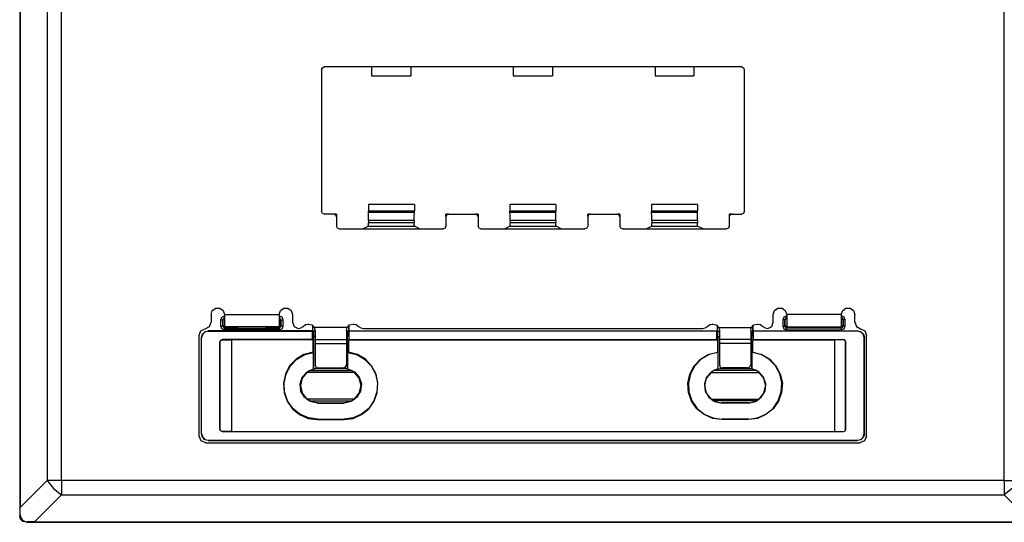
# Model space of a CAD drawing. Extents: x 0.34 to 7.12, y 2.96 to 7.47.
# Drawn here: x 0.34 to 4.75, y 2.96 to 5.22 of the extents above; entities that cross this region are included whole.
import ezdxf

# ---------------------------------------------------------------- set-up
doc = ezdxf.new("R2010")
doc.units = 0
doc.header["$MEASUREMENT"] = 0
doc.layers.get('0').update_dxf_attribs({"linetype": 'CONTINUOUS'})

msp = doc.modelspace()

# ---------------------------------------------------------------- linework, layer by layer
for p, q in [((0.3404, 7.439), (0.3404, 2.9926)), ((0.343, 7.401), (0.343, 3.0294)), ((0.4637, 7.2802), (0.4637, 3.1501)), ((0.5281, 3.1501), (0.5281, 7.2802)), ((4.754, 3.1501), (4.754, 7.2802)), ((1.6935, 4.9914), (1.6935, 4.3549)), ((3.5768, 5.0032), (1.7053, 5.0032)), ((1.9179, 5.0032), (1.9179, 4.9639)), ((2.0938, 5.0032), (2.0938, 4.9639)), ((2.5531, 5.0032), (2.5531, 4.9639)), ((2.729, 5.0032), (2.729, 4.9639)), ((3.1883, 5.0032), (3.1883, 4.9639)), ((3.3628, 5.0032), (3.3628, 4.9639)), ((3.5886, 4.9914), (3.5886, 4.3549)), ((1.9179, 4.9639), (2.0938, 4.9639)), ((2.5531, 4.9639), (2.729, 4.9639)), ((3.1883, 4.9639), (3.3628, 4.9639)), ((2.1095, 4.3864), (1.9035, 4.3864)), ((1.9035, 4.3864), (1.9035, 4.3575)), ((2.1095, 4.3864), (2.1095, 4.3575)), ((2.7434, 4.3864), (2.5373, 4.3864)), ((2.5373, 4.3864), (2.5373, 4.3575)), ((2.7434, 4.3864), (2.7434, 4.3575)), ((3.3786, 4.3864), (3.1725, 4.3864)), ((3.1725, 4.3864), (3.1725, 4.3575)), ((3.3786, 4.3864), (3.3786, 4.3575)), ((1.7486, 4.3431), (1.7053, 4.3431)), ((1.7486, 4.3431), (1.7604, 4.3431)), ((1.7604, 4.3431), (1.7512, 4.3431)), ((1.7604, 4.3431), (1.7604, 4.3326)), ((1.7604, 4.3313), (1.7604, 4.3431)), ((1.7604, 4.3431), (1.7604, 4.3431)), ((1.7604, 4.3313), (1.7604, 4.2893)), ((2.1095, 4.3575), (1.9035, 4.3575)), ((1.9035, 4.3523), (1.9035, 4.3575)), ((1.9035, 4.3523), (2.1095, 4.3523)), ((2.1095, 4.3523), (2.1095, 4.3575)), ((2.2604, 4.3431), (2.2512, 4.3431)), ((2.2512, 4.3326), (2.2512, 4.3431)), ((2.2512, 4.3431), (2.2512, 4.3313)), ((2.2512, 4.3431), (2.2631, 4.3431)), ((2.2512, 4.3431), (2.2512, 4.3431)), ((2.2512, 4.3313), (2.2512, 4.2893)), ((2.2631, 4.3431), (2.3838, 4.3431)), ((2.3838, 4.3431), (2.3956, 4.3431)), ((2.3956, 4.3431), (2.3864, 4.3431)), ((2.3956, 4.3431), (2.3956, 4.3326)), ((2.3956, 4.3313), (2.3956, 4.3431)), ((2.3956, 4.3431), (2.3956, 4.3431)), ((2.3956, 4.3313), (2.3956, 4.2893)), ((2.7434, 4.3575), (2.5373, 4.3575)), ((2.5373, 4.3523), (2.5373, 4.3575)), ((2.5373, 4.3523), (2.7434, 4.3523)), ((2.7434, 4.3523), (2.7434, 4.3575)), ((2.8956, 4.3431), (2.8864, 4.3431)), ((2.8864, 4.3326), (2.8864, 4.3431)), ((2.8864, 4.3431), (2.8864, 4.3313)), ((2.8864, 4.3431), (2.8983, 4.3431)), ((2.8864, 4.3431), (2.8864, 4.3431)), ((2.8864, 4.3313), (2.8864, 4.2893)), ((2.8983, 4.3431), (3.019, 4.3431)), ((3.019, 4.3431), (3.0308, 4.3431)), ((3.0308, 4.3431), (3.0216, 4.3431)), ((3.0308, 4.3431), (3.0308, 4.3326)), ((3.0308, 4.3313), (3.0308, 4.3431)), ((3.0308, 4.3431), (3.0308, 4.3431)), ((3.0308, 4.3313), (3.0308, 4.2893)), ((3.3786, 4.3575), (3.1725, 4.3575)), ((3.1725, 4.3523), (3.1725, 4.3575)), ((3.1725, 4.3523), (3.3786, 4.3523)), ((3.3786, 4.3523), (3.3786, 4.3575)), ((3.5203, 4.3431), (3.5203, 4.3313)), ((3.5203, 4.3431), (3.5335, 4.3431)), ((3.5216, 4.3431), (3.5203, 4.3431)), ((3.5203, 4.3313), (3.5203, 4.2893)), ((3.5308, 4.3431), (3.5216, 4.3431)), ((3.5216, 4.3326), (3.5216, 4.3431)), ((3.5335, 4.3431), (3.5768, 4.3431)), ((1.8785, 4.2775), (1.9021, 4.2893)), ((1.9021, 4.2893), (2.1095, 4.2893)), ((2.1082, 4.3155), (1.9035, 4.3155)), ((1.9035, 4.3155), (1.9035, 4.305)), ((2.1082, 4.305), (1.9035, 4.305)), ((2.1082, 4.3155), (2.1082, 4.305)), ((2.1331, 4.2775), (2.1095, 4.2893)), ((2.5137, 4.2775), (2.5373, 4.2893)), ((2.5373, 4.2893), (2.7447, 4.2893)), ((2.7434, 4.3155), (2.5387, 4.3155)), ((2.5387, 4.3155), (2.5387, 4.305)), ((2.7434, 4.305), (2.5387, 4.305)), ((2.7434, 4.3155), (2.7434, 4.305)), ((2.7683, 4.2775), (2.7447, 4.2893)), ((3.1489, 4.2775), (3.1725, 4.2893)), ((3.1725, 4.2893), (3.3786, 4.2893)), ((3.3786, 4.3155), (3.1739, 4.3155)), ((3.1739, 4.3155), (3.1739, 4.305)), ((3.3786, 4.305), (3.1739, 4.305)), ((3.3786, 4.3155), (3.3786, 4.305)), ((3.4035, 4.2775), (3.3786, 4.2893)), ((1.7722, 4.2775), (2.2394, 4.2775)), ((2.4074, 4.2775), (2.8733, 4.2775)), ((3.0426, 4.2775), (3.5085, 4.2775)), ((1.1987, 3.8943), (1.1987, 3.8601)), ((1.2578, 3.8943), (1.5032, 3.8943)), ((1.2578, 3.8877), (1.2578, 3.8877)), ((1.5032, 3.8877), (1.5045, 3.8877)), ((1.5635, 3.8943), (1.5635, 3.8601)), ((3.7185, 3.8601), (3.7185, 3.8943)), ((3.7789, 3.8877), (3.7776, 3.8877)), ((4.023, 3.8943), (3.7789, 3.8943)), ((4.0243, 3.8877), (4.023, 3.8877)), ((4.0834, 3.8601), (4.0834, 3.8943)), ((1.242, 3.8418), (1.242, 3.8706)), ((1.2578, 3.8798), (1.2499, 3.8706)), ((1.2512, 3.8693), (1.2499, 3.8706)), ((1.2499, 3.8706), (1.2499, 3.8418)), ((1.2499, 3.8418), (1.2512, 3.8457)), ((1.2499, 3.8418), (1.2578, 3.8326)), ((1.2591, 3.8772), (1.2512, 3.8693)), ((1.2512, 3.8693), (1.2512, 3.8457)), ((1.2512, 3.8457), (1.2591, 3.8378)), ((1.2578, 3.8798), (1.2578, 3.8785)), ((1.2578, 3.8798), (1.2578, 3.8798)), ((1.5032, 3.8785), (1.5045, 3.8798)), ((1.5045, 3.8798), (1.5032, 3.8798)), ((1.511, 3.8693), (1.5032, 3.8772)), ((1.5032, 3.8378), (1.511, 3.8457)), ((1.5124, 3.8706), (1.5045, 3.8798)), ((1.5045, 3.8326), (1.5124, 3.8418)), ((1.5124, 3.8706), (1.511, 3.8693)), ((1.511, 3.8457), (1.511, 3.8693)), ((1.511, 3.8457), (1.5124, 3.8418)), ((1.5124, 3.8418), (1.5124, 3.8706)), ((1.5202, 3.8706), (1.5202, 3.8418)), ((1.6344, 3.8509), (1.6331, 3.8509)), ((1.6541, 3.8208), (1.6541, 3.8431)), ((1.8155, 3.8431), (1.8155, 3.8208)), ((1.8352, 3.8509), (1.8365, 3.8509)), ((3.4468, 3.8509), (3.4455, 3.8509)), ((3.4665, 3.8431), (3.4665, 3.8208)), ((3.6279, 3.8208), (3.6279, 3.8431)), ((3.6476, 3.8509), (3.6489, 3.8509)), ((3.7618, 3.8706), (3.7618, 3.8418)), ((3.7697, 3.8706), (3.7776, 3.8798)), ((3.7697, 3.8706), (3.771, 3.8693)), ((3.7697, 3.8418), (3.7697, 3.8706)), ((3.771, 3.8457), (3.7697, 3.8418)), ((3.7776, 3.8326), (3.7697, 3.8418)), ((3.771, 3.8693), (3.7789, 3.8772)), ((3.771, 3.8457), (3.771, 3.8693)), ((3.7789, 3.8378), (3.771, 3.8457)), ((3.7789, 3.8785), (3.7776, 3.8798)), ((3.7776, 3.8798), (3.7789, 3.8798)), ((4.0243, 3.8798), (4.023, 3.8785)), ((4.023, 3.8798), (4.0243, 3.8798)), ((4.023, 3.8772), (4.0309, 3.8693)), ((4.0309, 3.8457), (4.023, 3.8378)), ((4.0243, 3.8798), (4.0322, 3.8706)), ((4.0322, 3.8418), (4.0243, 3.8326)), ((4.0309, 3.8693), (4.0322, 3.8706)), ((4.0309, 3.8693), (4.0309, 3.8457)), ((4.0322, 3.8418), (4.0309, 3.8457)), ((4.0322, 3.8706), (4.0322, 3.8418)), ((4.04, 3.8418), (4.04, 3.8706)), ((1.1449, 3.3483), (1.1449, 3.8011)), ((1.6541, 3.8208), (1.1856, 3.8208)), ((1.1856, 3.8208), (1.1856, 3.8194)), ((1.1856, 3.8194), (1.6528, 3.8194)), ((1.5032, 3.8391), (1.2578, 3.8391)), ((1.2591, 3.8378), (1.2578, 3.8326)), ((1.2578, 3.8326), (1.5045, 3.8326)), ((1.5045, 3.8247), (1.2578, 3.8247)), ((1.2591, 3.8378), (1.3102, 3.8378)), ((1.3181, 3.8378), (1.3102, 3.8378)), ((1.3181, 3.8378), (1.3194, 3.8391)), ((1.4428, 3.8378), (1.4415, 3.8391)), ((1.4507, 3.8378), (1.4428, 3.8378)), ((1.4507, 3.8378), (1.5032, 3.8378)), ((1.5045, 3.8326), (1.5032, 3.8378)), ((1.6541, 3.8208), (1.6528, 3.8194)), ((1.6528, 3.7814), (1.6528, 3.8194)), ((1.6646, 3.8194), (1.6554, 3.8194)), ((1.6554, 3.8194), (1.658, 3.8181)), ((1.6646, 3.8181), (1.658, 3.8181)), ((1.658, 3.8181), (1.658, 3.8076)), ((1.6593, 3.7958), (1.658, 3.7971)), ((1.6593, 3.6501), (1.6593, 3.7958)), ((1.809, 3.8352), (1.6607, 3.8352)), ((1.8142, 3.8194), (1.805, 3.8194)), ((1.8116, 3.8181), (1.805, 3.8181)), ((1.8116, 3.7971), (1.8103, 3.7958)), ((1.8103, 3.6501), (1.8103, 3.7958)), ((1.8142, 3.8194), (1.8116, 3.8181)), ((1.8116, 3.8076), (1.8116, 3.8181)), ((1.8155, 3.8208), (3.4665, 3.8208)), ((1.8168, 3.8194), (1.8155, 3.8208)), ((3.4652, 3.8194), (1.8168, 3.8194)), ((1.8168, 3.7814), (1.8168, 3.8194)), ((1.8811, 3.8313), (3.4009, 3.8313)), ((3.4652, 3.8194), (3.4665, 3.8208)), ((3.4652, 3.7814), (3.4652, 3.8194)), ((3.4678, 3.8194), (3.4705, 3.8181)), ((3.4678, 3.8194), (3.477, 3.8194)), ((3.4705, 3.8181), (3.477, 3.8181)), ((3.4705, 3.8076), (3.4705, 3.8181)), ((3.4705, 3.7971), (3.4718, 3.7958)), ((3.4718, 3.6501), (3.4718, 3.7958)), ((3.4731, 3.8352), (3.6214, 3.8352)), ((3.6175, 3.8194), (3.6266, 3.8194)), ((3.6175, 3.8181), (3.624, 3.8181)), ((3.6227, 3.7958), (3.624, 3.7971)), ((3.6227, 3.6501), (3.6227, 3.7958)), ((3.6266, 3.8194), (3.624, 3.8181)), ((3.624, 3.8181), (3.624, 3.8076)), ((3.6279, 3.8208), (4.0965, 3.8208)), ((3.6279, 3.8208), (3.6293, 3.8194)), ((4.0952, 3.8194), (3.6293, 3.8194)), ((3.6293, 3.7814), (3.6293, 3.8194)), ((3.7776, 3.8326), (3.7789, 3.8378)), ((4.0243, 3.8326), (3.7776, 3.8326)), ((3.7776, 3.8247), (4.0243, 3.8247)), ((3.7789, 3.8391), (4.023, 3.8391)), ((3.8314, 3.8378), (3.7789, 3.8378)), ((3.8314, 3.8378), (3.8392, 3.8378)), ((3.8392, 3.8378), (3.8392, 3.8391)), ((3.9626, 3.8378), (3.9626, 3.8391)), ((3.9626, 3.8378), (3.9718, 3.8378)), ((4.023, 3.8378), (3.9718, 3.8378)), ((4.023, 3.8378), (4.0243, 3.8326)), ((4.0952, 3.8194), (4.0965, 3.8208)), ((4.1358, 3.3483), (4.1358, 3.8011)), ((1.1554, 3.3588), (1.1554, 3.7906)), ((1.1554, 3.3601), (1.1554, 3.7906)), ((1.1554, 3.7906), (1.1554, 3.7906)), ((1.2381, 3.3785), (1.2381, 3.7709)), ((1.2381, 3.7709), (1.2394, 3.7709)), ((1.2394, 3.3785), (1.2394, 3.7709)), ((1.6528, 3.7814), (1.2486, 3.7814)), ((1.2486, 3.7814), (1.2486, 3.7801)), ((1.2486, 3.7801), (1.2879, 3.7801)), ((1.2879, 3.7801), (1.2892, 3.7801)), ((1.6554, 3.7801), (1.2892, 3.7801)), ((1.2892, 3.7801), (1.2892, 3.7788)), ((1.2892, 3.7788), (1.2892, 3.3706)), ((1.6554, 3.7801), (1.6528, 3.7814)), ((1.6554, 3.725), (1.6554, 3.7801)), ((1.6646, 3.7814), (1.805, 3.7814)), ((1.6646, 3.7643), (1.6646, 3.6685)), ((1.6646, 3.7643), (1.805, 3.7643)), ((1.805, 3.7643), (1.805, 3.6685)), ((1.8168, 3.7814), (1.8142, 3.7801)), ((1.8142, 3.7801), (3.4678, 3.7801)), ((1.8142, 3.7801), (1.8142, 3.725)), ((1.8168, 3.7814), (3.4652, 3.7814)), ((3.4652, 3.7814), (3.4678, 3.7801)), ((3.4678, 3.7801), (3.4678, 3.725)), ((3.6175, 3.7814), (3.477, 3.7814)), ((3.477, 3.7643), (3.477, 3.6685)), ((3.6175, 3.7643), (3.477, 3.7643)), ((3.6175, 3.7643), (3.6175, 3.6685)), ((3.6266, 3.7801), (3.6293, 3.7814)), ((3.6266, 3.7801), (3.9928, 3.7801)), ((3.6266, 3.725), (3.6266, 3.7801)), ((3.6293, 3.7814), (4.0335, 3.7814)), ((3.9928, 3.7801), (3.9928, 3.7788)), ((3.9941, 3.7801), (3.9928, 3.7801)), ((3.9928, 3.7788), (3.9928, 3.3706)), ((4.0335, 3.7801), (3.9941, 3.7801)), ((4.0335, 3.7814), (4.0335, 3.7801)), ((4.044, 3.7709), (4.0427, 3.7709)), ((4.0427, 3.3785), (4.0427, 3.7709)), ((4.044, 3.3785), (4.044, 3.7709)), ((4.1253, 3.3601), (4.1253, 3.7906)), ((4.1267, 3.7906), (4.1253, 3.7906)), ((4.1267, 3.3588), (4.1267, 3.7906)), ((1.658, 3.7236), (1.6554, 3.725)), ((1.658, 3.6501), (1.658, 3.7236)), ((1.8142, 3.725), (1.8103, 3.7236)), ((1.8103, 3.7236), (1.8103, 3.6501)), ((3.4678, 3.725), (3.4705, 3.7236)), ((3.4705, 3.7236), (3.4705, 3.6501)), ((3.624, 3.7236), (3.6266, 3.725)), ((3.624, 3.6501), (3.624, 3.7236)), ((1.6278, 3.6344), (1.6383, 3.6423)), ((1.8405, 3.6344), (1.6278, 3.6344)), ((1.6383, 3.6423), (1.8313, 3.6423)), ((1.6593, 3.6501), (1.658, 3.6501)), ((1.6751, 3.6515), (1.7945, 3.6515)), ((1.6751, 3.6515), (1.6751, 3.6515)), ((1.7945, 3.6515), (1.6751, 3.6515)), ((1.679, 3.6541), (1.7893, 3.6541)), ((1.7945, 3.6515), (1.7945, 3.6515)), ((1.8103, 3.6501), (1.8103, 3.6501)), ((1.8313, 3.6423), (1.8405, 3.6344)), ((3.4508, 3.6423), (3.4416, 3.6344)), ((3.4416, 3.6344), (3.6529, 3.6344)), ((3.6437, 3.6423), (3.4508, 3.6423)), ((3.4705, 3.6501), (3.4718, 3.6501)), ((3.607, 3.6515), (3.4875, 3.6515)), ((3.4875, 3.6515), (3.4875, 3.6515)), ((3.4875, 3.6515), (3.607, 3.6515)), ((3.6017, 3.6541), (3.4928, 3.6541)), ((3.607, 3.6515), (3.607, 3.6515)), ((3.6227, 3.6501), (3.624, 3.6501)), ((3.6529, 3.6344), (3.6437, 3.6423)), ((1.8405, 3.515), (1.6278, 3.515)), ((1.6383, 3.5071), (1.6278, 3.515)), ((1.6383, 3.5071), (1.8313, 3.5071)), ((1.6751, 3.4979), (1.7945, 3.4979)), ((1.6751, 3.4966), (1.6751, 3.4979)), ((1.6751, 3.4966), (1.7945, 3.4966)), ((1.7945, 3.4966), (1.7945, 3.4979)), ((1.8405, 3.515), (1.8313, 3.5071)), ((3.4416, 3.515), (3.6529, 3.515)), ((3.4416, 3.515), (3.4508, 3.5071)), ((3.6437, 3.5071), (3.4508, 3.5071)), ((3.607, 3.4979), (3.4875, 3.4979)), ((3.4875, 3.4966), (3.4875, 3.4979)), ((3.607, 3.4966), (3.4875, 3.4966)), ((3.607, 3.4966), (3.607, 3.4979)), ((3.6437, 3.5071), (3.6529, 3.515)), ((1.6751, 3.4244), (1.7945, 3.4244)), ((1.6751, 3.4231), (1.6751, 3.4244)), ((1.6751, 3.4231), (1.7945, 3.4231)), ((1.7945, 3.4244), (1.7945, 3.4231)), ((3.607, 3.4244), (3.4875, 3.4244)), ((3.4875, 3.4244), (3.4875, 3.4231)), ((3.607, 3.4231), (3.4875, 3.4231)), ((3.607, 3.4231), (3.607, 3.4244)), ((1.1554, 3.3588), (1.1554, 3.3601)), ((1.2381, 3.3785), (1.2394, 3.3785)), ((1.2486, 3.3693), (4.0335, 3.3693)), ((1.2879, 3.3693), (1.2486, 3.3693)), ((1.2486, 3.3693), (1.2486, 3.3693)), ((1.2892, 3.3693), (1.2879, 3.3693)), ((1.2892, 3.3706), (1.2892, 3.3693)), ((1.2892, 3.3693), (3.9928, 3.3693)), ((3.9928, 3.3706), (3.9928, 3.3693)), ((3.9928, 3.3693), (3.9941, 3.3693)), ((3.9941, 3.3693), (4.0335, 3.3693)), ((4.0335, 3.3693), (4.0335, 3.3693)), ((4.044, 3.3785), (4.0427, 3.3785)), ((4.1253, 3.3601), (4.1267, 3.3588)), ((1.1751, 3.3181), (4.107, 3.3181)), ((1.1856, 3.3299), (4.0952, 3.3299)), ((1.1856, 3.3299), (1.1856, 3.3286)), ((1.1856, 3.3286), (4.0965, 3.3286)), ((4.0965, 3.3286), (4.0952, 3.3299)), ((0.343, 3.0294), (0.4637, 3.1501)), ((4.754, 3.1501), (0.5281, 3.1501)), ((0.5281, 3.0858), (0.4073, 2.9651)), ((0.5281, 3.0858), (4.754, 3.0858)), ((4.754, 3.0858), (4.8747, 2.9651)), ((0.343, 2.9953), (0.343, 3.0294)), ((0.3404, 2.9926), (0.343, 2.9953)), ((0.3732, 2.9651), (0.3706, 2.9624)), ((0.3706, 2.9624), (4.9115, 2.9624)), ((0.4073, 2.9651), (0.3732, 2.9651)), ((0.4073, 2.9651), (4.8747, 2.9651))]:
    msp.add_line(p, q)
for points in [[(1.6935, 4.9914), (1.6974, 4.9993), (1.7053, 5.0032)], [(3.5768, 5.0032), (3.5846, 4.9993), (3.5886, 4.9914)], [(1.7053, 4.3431), (1.6974, 4.347), (1.6935, 4.3549)], [(1.7604, 4.3313), (1.7578, 4.3392), (1.7486, 4.3431)], [(1.9035, 4.3155), (1.9035, 4.3352), (1.9035, 4.3523)], [(2.1082, 4.3155), (2.1082, 4.3352), (2.1095, 4.3523)], [(2.2631, 4.3431), (2.2539, 4.3392), (2.2512, 4.3313)], [(2.3956, 4.3313), (2.393, 4.3392), (2.3838, 4.3431)], [(2.5387, 4.3155), (2.5387, 4.3352), (2.5373, 4.3523)], [(2.7434, 4.3155), (2.7434, 4.3352), (2.7434, 4.3523)], [(2.8983, 4.3431), (2.8891, 4.3392), (2.8864, 4.3313)], [(3.0308, 4.3313), (3.0269, 4.3392), (3.019, 4.3431)], [(3.1739, 4.3155), (3.1739, 4.3352), (3.1725, 4.3523)], [(3.3786, 4.3155), (3.3786, 4.3352), (3.3786, 4.3523)], [(3.5335, 4.3431), (3.5243, 4.3392), (3.5203, 4.3313)], [(3.5886, 4.3549), (3.5846, 4.347), (3.5768, 4.3431)], [(1.7722, 4.2775), (1.7643, 4.2814), (1.7604, 4.2893)], [(1.9021, 4.2893), (1.9035, 4.2945), (1.9035, 4.305)], [(2.1095, 4.2893), (2.1082, 4.2945), (2.1082, 4.305)], [(2.2512, 4.2893), (2.2473, 4.2814), (2.2394, 4.2775)], [(2.4074, 4.2775), (2.3995, 4.2814), (2.3956, 4.2893)], [(2.5373, 4.2893), (2.5387, 4.2945), (2.5387, 4.305)], [(2.7447, 4.2893), (2.7434, 4.2945), (2.7434, 4.305)], [(2.8864, 4.2893), (2.8825, 4.2814), (2.8733, 4.2775)], [(3.0426, 4.2775), (3.0347, 4.2814), (3.0308, 4.2893)], [(3.1725, 4.2893), (3.1739, 4.2945), (3.1739, 4.305)], [(3.3786, 4.2893), (3.3786, 4.2945), (3.3786, 4.305)], [(3.5203, 4.2893), (3.5177, 4.2814), (3.5085, 4.2775)], [(1.1987, 3.8943), (1.2039, 3.9113), (1.2197, 3.9218), (1.2381, 3.9218), (1.2525, 3.9113), (1.2578, 3.8943)], [(1.242, 3.8706), (1.2459, 3.8824), (1.2578, 3.8877)], [(1.2578, 3.8943), (1.2578, 3.8667), (1.2578, 3.847), (1.2578, 3.8391)], [(1.2578, 3.8877), (1.2578, 3.8811), (1.2578, 3.8798)], [(1.5032, 3.8943), (1.5097, 3.9113), (1.5242, 3.9218), (1.5425, 3.9218), (1.557, 3.9113), (1.5635, 3.8943)], [(1.5032, 3.8943), (1.5032, 3.8667), (1.5032, 3.847), (1.5032, 3.8391)], [(1.5045, 3.8877), (1.5163, 3.8824), (1.5202, 3.8706)], [(1.5045, 3.8798), (1.5045, 3.8811), (1.5045, 3.8877)], [(3.7185, 3.8943), (3.7238, 3.9113), (3.7395, 3.9218), (3.7579, 3.9218), (3.7723, 3.9113), (3.7789, 3.8943)], [(3.7776, 3.8877), (3.7658, 3.8824), (3.7618, 3.8706)], [(3.7776, 3.8798), (3.7776, 3.8811), (3.7776, 3.8877)], [(3.7789, 3.8943), (3.7789, 3.8667), (3.7789, 3.847), (3.7789, 3.8391)], [(4.023, 3.8943), (4.0295, 3.9113), (4.044, 3.9218), (4.0624, 3.9218), (4.0781, 3.9113), (4.0834, 3.8943)], [(4.023, 3.8943), (4.023, 3.8667), (4.023, 3.847), (4.023, 3.8391)], [(4.04, 3.8706), (4.0361, 3.8824), (4.0243, 3.8877)], [(4.0243, 3.8877), (4.0243, 3.8811), (4.0243, 3.8798)], [(1.1724, 3.8299), (1.1908, 3.8404), (1.1987, 3.8601)], [(1.242, 3.8706), (1.2473, 3.8706), (1.2499, 3.8706)], [(1.2578, 3.8247), (1.2459, 3.8299), (1.242, 3.8418)], [(1.242, 3.8418), (1.2473, 3.8418), (1.2499, 3.8418)], [(1.5202, 3.8418), (1.5163, 3.8299), (1.5045, 3.8247)], [(1.5124, 3.8706), (1.515, 3.8706), (1.5202, 3.8706)], [(1.5202, 3.8418), (1.515, 3.8418), (1.5124, 3.8418)], [(1.5635, 3.8601), (1.5701, 3.8404), (1.5885, 3.8313)], [(1.5885, 3.8313), (1.6003, 3.8339), (1.6108, 3.8404)], [(1.6108, 3.8404), (1.6213, 3.8483), (1.6331, 3.8509)], [(1.6344, 3.8509), (1.6502, 3.847), (1.6607, 3.8352)], [(1.6554, 3.8194), (1.6541, 3.8273), (1.6541, 3.8431)], [(1.809, 3.8352), (1.8195, 3.847), (1.8352, 3.8509)], [(1.8155, 3.8431), (1.8142, 3.8273), (1.8142, 3.8194)], [(1.8365, 3.8509), (1.8483, 3.8483), (1.8588, 3.8404)], [(1.8588, 3.8404), (1.8693, 3.8339), (1.8811, 3.8313)], [(3.4009, 3.8313), (3.4127, 3.8339), (3.4232, 3.8404)], [(3.4232, 3.8404), (3.4337, 3.8483), (3.4455, 3.8509)], [(3.4468, 3.8509), (3.4626, 3.847), (3.4731, 3.8352)], [(3.4665, 3.8431), (3.4665, 3.8273), (3.4678, 3.8194)], [(3.6214, 3.8352), (3.6319, 3.847), (3.6476, 3.8509)], [(3.6266, 3.8194), (3.6266, 3.8273), (3.6279, 3.8431)], [(3.6489, 3.8509), (3.6608, 3.8483), (3.6713, 3.8404)], [(3.6713, 3.8404), (3.6818, 3.8339), (3.6936, 3.8313)], [(3.6936, 3.8313), (3.7119, 3.8404), (3.7185, 3.8601)], [(3.7697, 3.8706), (3.7671, 3.8706), (3.7618, 3.8706)], [(3.7618, 3.8418), (3.7658, 3.8299), (3.7776, 3.8247)], [(3.7618, 3.8418), (3.7671, 3.8418), (3.7697, 3.8418)], [(4.0243, 3.8247), (4.0361, 3.8299), (4.04, 3.8418)], [(4.04, 3.8706), (4.0348, 3.8706), (4.0322, 3.8706)], [(4.04, 3.8418), (4.0348, 3.8418), (4.0322, 3.8418)], [(4.0834, 3.8601), (4.0912, 3.8404), (4.1096, 3.8299)], [(1.1449, 3.8011), (1.1528, 3.8208), (1.1724, 3.8299)], [(1.1554, 3.7906), (1.1593, 3.8063), (1.1698, 3.8168), (1.1856, 3.8208)], [(1.1856, 3.8194), (1.1711, 3.8155), (1.1606, 3.805), (1.1554, 3.7906)], [(1.2578, 3.8247), (1.2578, 3.8313), (1.2578, 3.8326)], [(1.5045, 3.8247), (1.5045, 3.8313), (1.5045, 3.8326)], [(1.658, 3.8076), (1.658, 3.8037), (1.658, 3.8011), (1.658, 3.7984), (1.658, 3.7971)], [(1.6646, 3.7971), (1.662, 3.7958), (1.6593, 3.7958)], [(1.6607, 3.8352), (1.6633, 3.8273), (1.6646, 3.8208)], [(1.6646, 3.8208), (1.6646, 3.7932), (1.6646, 3.7814)], [(1.805, 3.8208), (1.8063, 3.8299), (1.809, 3.8352)], [(1.805, 3.8208), (1.805, 3.7932), (1.805, 3.7814)], [(1.8103, 3.7958), (1.8076, 3.7958), (1.805, 3.7971)], [(1.8116, 3.7971), (1.8116, 3.7998), (1.8116, 3.8024), (1.8116, 3.805), (1.8116, 3.8076)], [(3.4705, 3.7971), (3.4705, 3.7998), (3.4705, 3.8024), (3.4705, 3.805), (3.4705, 3.8076)], [(3.4718, 3.7958), (3.4744, 3.7958), (3.477, 3.7971)], [(3.4731, 3.8352), (3.477, 3.8273), (3.477, 3.8208)], [(3.477, 3.8208), (3.477, 3.7932), (3.477, 3.7814)], [(3.6175, 3.8208), (3.6188, 3.8299), (3.6214, 3.8352)], [(3.6175, 3.8208), (3.6175, 3.7932), (3.6175, 3.7814)], [(3.6175, 3.7971), (3.6201, 3.7958), (3.6227, 3.7958)], [(3.624, 3.8076), (3.624, 3.8037), (3.624, 3.8011), (3.624, 3.7984), (3.624, 3.7971)], [(3.7776, 3.8247), (3.7776, 3.8313), (3.7776, 3.8326)], [(4.0243, 3.8247), (4.0243, 3.8313), (4.0243, 3.8326)], [(4.1253, 3.7906), (4.1214, 3.805), (4.1109, 3.8155), (4.0952, 3.8194)], [(4.0965, 3.8208), (4.1109, 3.8168), (4.1227, 3.8063), (4.1267, 3.7906)], [(4.1096, 3.8299), (4.1293, 3.8208), (4.1358, 3.8011)], [(1.2381, 3.7709), (1.2407, 3.7774), (1.2486, 3.7814)], [(1.2394, 3.7709), (1.242, 3.7774), (1.2486, 3.7801)], [(1.6646, 3.7814), (1.6646, 3.7761), (1.6646, 3.7643)], [(1.805, 3.7814), (1.805, 3.7761), (1.805, 3.7643)], [(3.477, 3.7814), (3.477, 3.7761), (3.477, 3.7643)], [(3.6175, 3.7814), (3.6175, 3.7761), (3.6175, 3.7643)], [(4.044, 3.7709), (4.04, 3.7774), (4.0335, 3.7814)], [(4.0427, 3.7709), (4.04, 3.7774), (4.0335, 3.7801)], [(1.6554, 3.725), (1.6147, 3.7145), (1.5793, 3.6935), (1.5504, 3.6633), (1.532, 3.6265), (1.5229, 3.5858), (1.5255, 3.5438), (1.5399, 3.5058), (1.5635, 3.4717), (1.595, 3.4454), (1.6331, 3.4283), (1.6751, 3.4231)], [(1.6751, 3.4244), (1.6344, 3.431), (1.5964, 3.4467), (1.5649, 3.473), (1.5412, 3.5071), (1.5268, 3.5465), (1.5255, 3.5871), (1.5347, 3.6278), (1.5544, 3.6633), (1.5832, 3.6935), (1.6187, 3.7145), (1.658, 3.7236)], [(1.7945, 3.4231), (1.8352, 3.4283), (1.8733, 3.4454), (1.9061, 3.4717), (1.9297, 3.5058), (1.9428, 3.5438), (1.9455, 3.5858), (1.9376, 3.6265), (1.9179, 3.6633), (1.8903, 3.6935), (1.8549, 3.7145), (1.8142, 3.725)], [(1.8103, 3.7236), (1.851, 3.7145), (1.8864, 3.6935), (1.9153, 3.6633), (1.935, 3.6278), (1.9441, 3.5871), (1.9415, 3.5465), (1.9284, 3.5071), (1.9048, 3.473), (1.8733, 3.4467), (1.8352, 3.431), (1.7945, 3.4244)], [(3.4875, 3.4231), (3.4468, 3.4283), (3.4088, 3.4454), (3.376, 3.4717), (3.3523, 3.5058), (3.3379, 3.5438), (3.3353, 3.5858), (3.3445, 3.6265), (3.3642, 3.6633), (3.3917, 3.6935), (3.4272, 3.7145), (3.4678, 3.725)], [(3.4705, 3.7236), (3.4311, 3.7145), (3.3957, 3.6935), (3.3668, 3.6633), (3.3471, 3.6278), (3.3379, 3.5871), (3.3405, 3.5465), (3.3537, 3.5071), (3.3773, 3.473), (3.4088, 3.4467), (3.4468, 3.431), (3.4875, 3.4244)], [(3.6266, 3.725), (3.6673, 3.7145), (3.7028, 3.6935), (3.7303, 3.6633), (3.75, 3.6265), (3.7592, 3.5858), (3.7553, 3.5438), (3.7421, 3.5058), (3.7185, 3.4717), (3.6857, 3.4454), (3.6476, 3.4283), (3.607, 3.4231)], [(3.607, 3.4244), (3.6476, 3.431), (3.6857, 3.4467), (3.7172, 3.473), (3.7408, 3.5071), (3.7539, 3.5465), (3.7566, 3.5871), (3.7474, 3.6278), (3.7277, 3.6633), (3.6988, 3.6935), (3.6634, 3.7145), (3.624, 3.7236)], [(1.6646, 3.6685), (1.6685, 3.658), (1.679, 3.6541)], [(1.7893, 3.6541), (1.7998, 3.658), (1.805, 3.6685)], [(3.477, 3.6685), (3.481, 3.658), (3.4928, 3.6541)], [(3.6017, 3.6541), (3.6122, 3.658), (3.6175, 3.6685)], [(1.6751, 3.4966), (1.6436, 3.5032), (1.6174, 3.5228), (1.6003, 3.5504), (1.5977, 3.5832), (1.6069, 3.6134), (1.6292, 3.637), (1.658, 3.6501)], [(1.6278, 3.6344), (1.6069, 3.6081), (1.599, 3.5753), (1.6069, 3.5412), (1.6278, 3.515)], [(1.6383, 3.6423), (1.6554, 3.6488), (1.6751, 3.6515)], [(1.6751, 3.6515), (1.6672, 3.6515), (1.6593, 3.6501)], [(1.7945, 3.6515), (1.8129, 3.6488), (1.8313, 3.6423)], [(1.8103, 3.6501), (1.8024, 3.6515), (1.7945, 3.6515)], [(1.8103, 3.6501), (1.8405, 3.637), (1.8615, 3.6134), (1.872, 3.5832), (1.868, 3.5504), (1.8523, 3.5228), (1.826, 3.5032), (1.7945, 3.4966)], [(1.8405, 3.515), (1.8628, 3.5412), (1.8706, 3.5753), (1.8628, 3.6081), (1.8405, 3.6344)], [(3.4705, 3.6501), (3.4416, 3.637), (3.4193, 3.6134), (3.4101, 3.5832), (3.4127, 3.5504), (3.4298, 3.5228), (3.456, 3.5032), (3.4875, 3.4966)], [(3.4416, 3.515), (3.4193, 3.5412), (3.4114, 3.5753), (3.4193, 3.6081), (3.4416, 3.6344)], [(3.4875, 3.6515), (3.4691, 3.6488), (3.4508, 3.6423)], [(3.4718, 3.6501), (3.4796, 3.6515), (3.4875, 3.6515)], [(3.6437, 3.6423), (3.6253, 3.6488), (3.607, 3.6515)], [(3.607, 3.6515), (3.6148, 3.6515), (3.6227, 3.6501)], [(3.607, 3.4966), (3.6384, 3.5032), (3.6647, 3.5228), (3.6818, 3.5504), (3.6844, 3.5832), (3.6752, 3.6134), (3.6529, 3.637), (3.624, 3.6501)], [(3.6529, 3.6344), (3.6752, 3.6081), (3.6831, 3.5753), (3.6752, 3.5412), (3.6529, 3.515)], [(1.6751, 3.4979), (1.6554, 3.5005), (1.6383, 3.5071)], [(1.8313, 3.5071), (1.8129, 3.5005), (1.7945, 3.4979)], [(3.4508, 3.5071), (3.4691, 3.5005), (3.4875, 3.4979)], [(3.607, 3.4979), (3.6253, 3.5005), (3.6437, 3.5071)], [(1.1554, 3.3601), (1.1606, 3.3444), (1.1711, 3.3339), (1.1856, 3.3299)], [(1.1856, 3.3286), (1.1698, 3.3325), (1.1593, 3.3444), (1.1554, 3.3588)], [(1.2486, 3.3693), (1.2407, 3.3719), (1.2381, 3.3785)], [(1.2486, 3.3693), (1.242, 3.3719), (1.2394, 3.3785)], [(4.0335, 3.3693), (4.04, 3.3719), (4.044, 3.3785)], [(4.0335, 3.3693), (4.04, 3.3719), (4.0427, 3.3785)], [(4.0952, 3.3299), (4.1109, 3.3339), (4.1214, 3.3444), (4.1253, 3.3601)], [(4.1267, 3.3588), (4.1227, 3.3444), (4.1109, 3.3325), (4.0965, 3.3286)], [(1.1751, 3.3181), (1.1541, 3.3273), (1.1449, 3.3483)], [(4.1358, 3.3483), (4.128, 3.3273), (4.107, 3.3181)], [(0.5281, 3.1501), (0.4939, 3.1501), (0.4637, 3.1501)], [(0.4637, 3.1501), (0.4926, 3.1147), (0.5281, 3.0858)], [(0.5281, 3.1501), (0.5281, 3.116), (0.5281, 3.0858)], [(4.754, 3.1501), (4.7881, 3.1501), (4.8183, 3.1501)], [(4.754, 3.1501), (4.754, 3.116), (4.754, 3.0858)], [(4.8183, 3.1501), (4.7894, 3.1147), (4.754, 3.0858)], [(0.3706, 2.9624), (0.3548, 2.9664), (0.3443, 2.9769), (0.3404, 2.9926)], [(0.343, 2.9953), (0.3443, 2.9861), (0.3496, 2.9769), (0.3561, 2.9703), (0.3653, 2.9664), (0.3732, 2.9651)]]:
    msp.add_lwpolyline(points)

doc.saveas('drawing.dxf')
